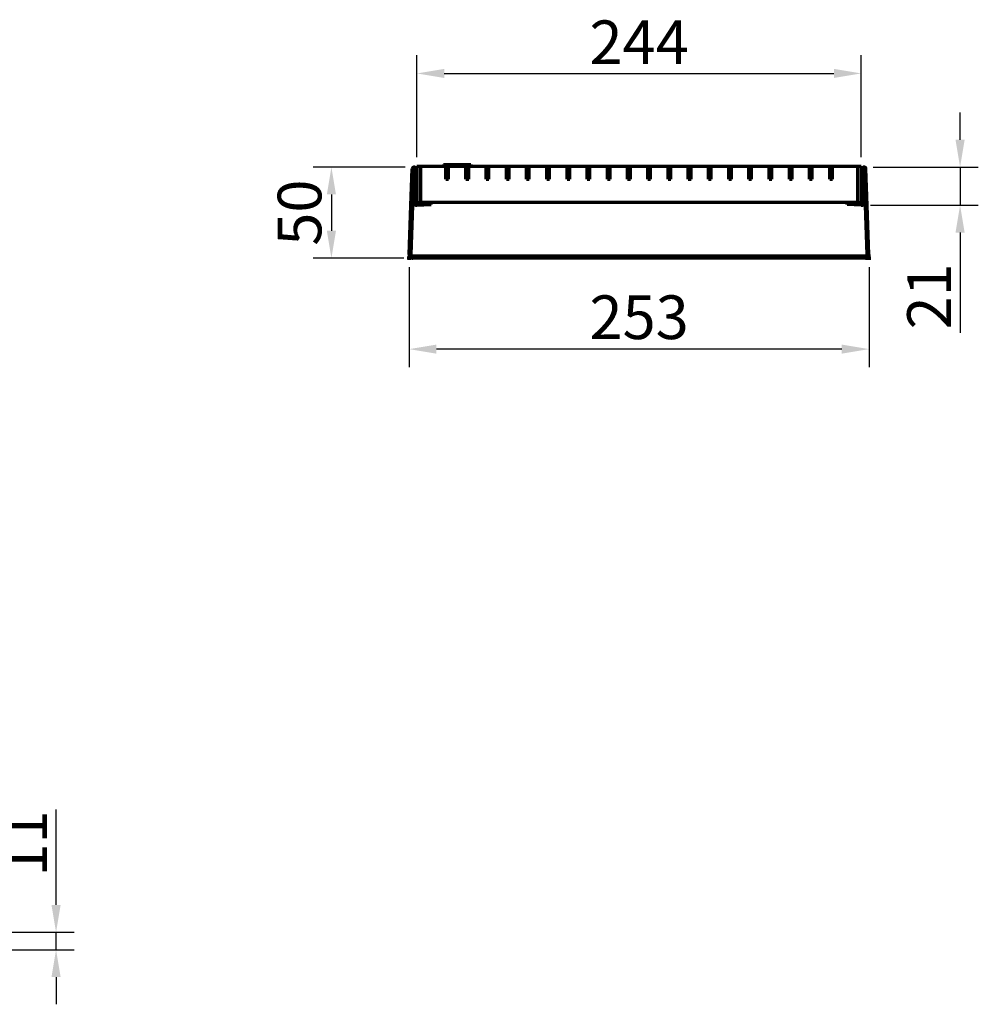
# Model space of a CAD drawing. Units: millimetres. Extents: x -11014 to 3220, y -4579 to -1115.
# Drawn here: x 2693 to 3220, y -2785 to -2244 of the extents above; entities that cross this region are included whole.
import ezdxf

# ---------------------------------------------------------------- set-up
doc = ezdxf.new("R2010")
doc.units = ezdxf.units.MM
doc.header["$LTSCALE"] = 2
doc.layers.add('-D1-[Secció i Contorns]', color=20, linetype='Continuous', lineweight=70)
doc.layers.add('_COTAS', color=10, linetype='Continuous', lineweight=50)
doc.layers.add('320631', color=7, linetype='Continuous')
doc.styles.add('DIN ACO', font='arial.ttf')
doc.dimstyles.new('ACO DIM BIGGER', dxfattribs={"dimtxt": 24, "dimasz": 20, "dimexe": 10, "dimexo": 5, "dimgap": 5, "dimtad": 1, "dimdec": 0, "dimzin": 9, "dimtxsty": 'DIN ACO', "dimcen": 3, "dimclrd": 157, "dimclre": 157, "dimclrt": 256, "dimadec": 0, "dimazin": 0, "dimtfac": 0.875, "dimtdec": 0, "dimtmove": 0, "dimatfit": 2, "dimfxl": 1, "dimtolj": 1, "dimlwd": 25, "dimlwe": 25, "dimarcsym": 0})

# ---------------------------------------------------------------- blocks, each defined once
blk = doc.blocks.new('*D33')
at = {"layer": '_COTAS', "color": 157, "lineweight": 25, "transparency": 16777216}
for p, q in [((2906.91, -2380.49), (2906.91, -2435.49)), ((3159.53, -2380.49), (3159.53, -2435.49)), ((3144.53, -2425.49), (2921.91, -2425.49))]:
    blk.add_line(p, q, dxfattribs=at)
at = {"layer": '_COTAS', "color": 157, "transparency": 16777216}
for points in [[(2921.91, -2422.99), (2921.91, -2427.99), (2906.91, -2425.49)], [(3144.53, -2422.99), (3144.53, -2427.99), (3159.53, -2425.49)]]:
    blk.add_solid(points, dxfattribs=at)
at = {"layer": 'Defpoints', "color": 0, "transparency": 16777216}
for p in [(2906.91, -2375.49), (3159.53, -2375.49), (2906.91, -2425.49)]:
    blk.add_point(p, dxfattribs=at)
at = {"layer": '_COTAS', "transparency": 16777216, "insert": (3033.22, -2395.97), "char_height": 24, "attachment_point": 2, "style": 'DIN ACO'}
blk.add_mtext('\\A1;253', dxfattribs=at)
blk = doc.blocks.new('*D34')
at = {"layer": '_COTAS', "color": 157, "lineweight": 25, "transparency": 16777216}
for p, q in [((2904.67, -2325.49), (2854.23, -2325.49)), ((2864.23, -2340.49), (2864.23, -2360.49)), ((2903.98, -2375.49), (2854.23, -2375.49))]:
    blk.add_line(p, q, dxfattribs=at)
at = {"layer": '_COTAS', "color": 157, "transparency": 16777216}
for points in [[(2861.73, -2340.49), (2866.73, -2340.49), (2864.23, -2325.49)], [(2861.73, -2360.49), (2866.73, -2360.49), (2864.23, -2375.49)]]:
    blk.add_solid(points, dxfattribs=at)
at = {"layer": 'Defpoints', "color": 0, "transparency": 16777216}
for p in [(2909.67, -2325.49), (2864.23, -2375.49), (2908.98, -2375.49)]:
    blk.add_point(p, dxfattribs=at)
at = {"layer": '_COTAS', "transparency": 16777216, "insert": (2834.72, -2350.49), "char_height": 24, "attachment_point": 2, "rotation": 90, "style": 'DIN ACO'}
blk.add_mtext('\\A1;50', dxfattribs=at)
blk = doc.blocks.new('*D35')
at = {"layer": '_COTAS', "color": 157, "lineweight": 25, "transparency": 16777216}
for p, q in [((2911.22, -2320.01), (2911.22, -2264.01)), ((3155.22, -2320.01), (3155.22, -2264.01)), ((2926.22, -2274.01), (3140.22, -2274.01))]:
    blk.add_line(p, q, dxfattribs=at)
at = {"layer": '_COTAS', "color": 157, "transparency": 16777216}
for points in [[(2926.22, -2271.51), (2926.22, -2276.51), (2911.22, -2274.01)], [(3140.22, -2271.51), (3140.22, -2276.51), (3155.22, -2274.01)]]:
    blk.add_solid(points, dxfattribs=at)
at = {"layer": 'Defpoints', "color": 0, "transparency": 16777216}
for p in [(3155.22, -2274.01), (2911.22, -2325.01), (3155.22, -2325.01)]:
    blk.add_point(p, dxfattribs=at)
at = {"layer": '_COTAS', "transparency": 16777216, "insert": (3033.22, -2244.91), "char_height": 24, "attachment_point": 2, "style": 'DIN ACO'}
blk.add_mtext('\\A1;244', dxfattribs=at)
blk = doc.blocks.new('1085307-M_002_Side_view')
at = {"layer": '-D1-[Secció i Contorns]'}
for p, q in [((-0.7, -20.04), (0, 0)), ((0, 0), (1, -0.03)), ((2.6, 1.49), (2.6, -18.51)), ((2.6, 1.49), (4.6, 1.49)), ((4.6, 1.49), (4.6, -18.51)), ((4.6, 1.49), (18.4, 1.49)), ((17.2, 2.49), (17.2, 1.49)), ((17.2, 2.49), (32.2, 2.49)), ((18.4, -5.51), (18.4, 1.49)), ((18.4, 1.49), (19.9, 1.49)), ((19.9, -5.51), (19.9, 1.49)), ((19.9, 1.49), (29.5, 1.49)), ((29.5, 1.49), (31, 1.49)), ((29.5, -5.51), (29.5, 1.49)), ((31, -5.51), (31, 1.49)), ((31, 1.49), (40.6, 1.49)), ((32.2, 2.49), (32.2, 1.49)), ((40.6, -5.51), (40.6, 1.49)), ((40.6, 1.49), (42.1, 1.49)), ((42.1, -5.51), (42.1, 1.49)), ((42.1, 1.49), (51.7, 1.49)), ((51.7, 1.49), (53.2, 1.49)), ((51.7, -5.51), (51.7, 1.49)), ((53.2, -5.51), (53.2, 1.49)), ((53.2, 1.49), (62.8, 1.49)), ((62.8, 1.49), (64.3, 1.49)), ((62.8, -5.51), (62.8, 1.49)), ((64.3, -5.51), (64.3, 1.49)), ((64.3, 1.49), (73.9, 1.49)), ((73.9, -5.51), (73.9, 1.49)), ((73.9, 1.49), (75.4, 1.49)), ((75.4, -5.51), (75.4, 1.49)), ((75.4, 1.49), (85, 1.49)), ((85, -5.51), (85, 1.49)), ((85, 1.49), (86.5, 1.49)), ((86.5, -5.51), (86.5, 1.49)), ((86.5, 1.49), (96.1, 1.49)), ((96.1, -5.51), (96.1, 1.49)), ((96.1, 1.49), (97.6, 1.49)), ((97.6, -5.51), (97.6, 1.49)), ((97.6, 1.49), (107.2, 1.49)), ((107.2, -5.51), (107.2, 1.49)), ((107.2, 1.49), (108.7, 1.49)), ((108.7, -5.51), (108.7, 1.49)), ((108.7, 1.49), (118.3, 1.49)), ((118.3, -5.51), (118.3, 1.49)), ((118.3, 1.49), (119.8, 1.49)), ((119.8, -5.51), (119.8, 1.49)), ((119.8, 1.49), (129.4, 1.49)), ((129.4, -5.51), (129.4, 1.49)), ((129.4, 1.49), (130.9, 1.49)), ((130.9, -5.51), (130.9, 1.49)), ((130.9, 1.49), (140.5, 1.49)), ((140.5, -5.51), (140.5, 1.49)), ((140.5, 1.49), (142, 1.49)), ((142, -5.51), (142, 1.49)), ((142, 1.49), (151.6, 1.49)), ((151.6, -5.51), (151.6, 1.49)), ((151.6, 1.49), (153.1, 1.49)), ((153.1, -5.51), (153.1, 1.49)), ((153.1, 1.49), (162.7, 1.49)), ((162.7, -5.51), (162.7, 1.49)), ((162.7, 1.49), (164.2, 1.49)), ((164.2, -5.51), (164.2, 1.49)), ((164.2, 1.49), (173.8, 1.49)), ((173.8, 1.49), (175.3, 1.49)), ((173.8, -5.51), (173.8, 1.49)), ((175.3, -5.51), (175.3, 1.49)), ((175.3, 1.49), (184.9, 1.49)), ((184.9, -5.51), (184.9, 1.49)), ((184.9, 1.49), (186.4, 1.49)), ((186.4, -5.51), (186.4, 1.49)), ((186.4, 1.49), (196, 1.49)), ((196, -5.51), (196, 1.49)), ((196, 1.49), (197.5, 1.49)), ((197.5, -5.51), (197.5, 1.49)), ((197.5, 1.49), (207.1, 1.49)), ((207.1, -5.51), (207.1, 1.49)), ((207.1, 1.49), (208.6, 1.49)), ((208.6, -5.51), (208.6, 1.49)), ((208.6, 1.49), (218.2, 1.49)), ((218.2, -5.51), (218.2, 1.49)), ((218.2, 1.49), (219.7, 1.49)), ((219.7, -5.51), (219.7, 1.49)), ((219.7, 1.49), (229.3, 1.49)), ((229.3, 1.49), (230.8, 1.49)), ((229.3, -5.51), (229.3, 1.49)), ((230.8, -5.51), (230.8, 1.49)), ((230.8, 1.49), (244.6, 1.49)), ((244.6, 1.49), (244.6, -18.51)), ((244.6, 1.49), (246.6, 1.49)), ((246.6, 1.49), (246.6, -18.51)), ((249.2, 0), (248.2, -0.03)), ((249.9, -20.04), (249.2, 0)), ((0.3, -20.07), (1, -0.03)), ((0.93, -4.87), (0.48, -17.86)), ((1.1, -0.04), (0.93, -4.87)), ((0.93, -4.87), (1.93, -4.9)), ((1.1, -0.04), (2.1, -0.07)), ((1.93, -4.9), (1.48, -17.9)), ((2.1, -0.07), (1.93, -4.9)), ((248.1, -0.04), (247.1, -0.07)), ((247.1, -0.07), (247.27, -4.9)), ((248.27, -4.87), (247.27, -4.9)), ((247.27, -4.9), (247.72, -17.9)), ((248.1, -0.04), (248.27, -4.87)), ((248.9, -20.07), (248.2, -0.03)), ((248.27, -4.87), (248.72, -17.86)), ((1.71, -11.35), (2.13, -10.18)), ((1.75, -10.04), (2.13, -10.18)), ((18.4, -5.51), (19.9, -5.51)), ((29.5, -5.51), (31, -5.51)), ((40.6, -5.51), (42.1, -5.51)), ((51.7, -5.51), (53.2, -5.51)), ((62.8, -5.51), (64.3, -5.51)), ((73.9, -5.51), (75.4, -5.51)), ((85, -5.51), (86.5, -5.51)), ((96.1, -5.51), (97.6, -5.51)), ((107.2, -5.51), (108.7, -5.51)), ((118.3, -5.51), (119.8, -5.51)), ((129.4, -5.51), (130.9, -5.51)), ((140.5, -5.51), (142, -5.51)), ((151.6, -5.51), (153.1, -5.51)), ((162.7, -5.51), (164.2, -5.51)), ((173.8, -5.51), (175.3, -5.51)), ((184.9, -5.51), (186.4, -5.51)), ((196, -5.51), (197.5, -5.51)), ((207.1, -5.51), (208.6, -5.51)), ((218.2, -5.51), (219.7, -5.51)), ((229.3, -5.51), (230.8, -5.51)), ((247.45, -10.04), (247.07, -10.18)), ((247.49, -11.35), (247.07, -10.18)), ((0.54, -14.54), (0.49, -14.53)), ((0.54, -14.54), (0.6, -14.39)), ((0.6, -11.46), (0.71, -11.15)), ((248.6, -11.46), (248.49, -11.15)), ((248.66, -14.54), (248.6, -14.39)), ((248.66, -14.54), (248.7, -14.53)), ((-1.64, -46.92), (-0.7, -20.04)), ((0.3, -20.07), (-0.7, -20.04)), ((-0.64, -46.95), (0.3, -20.07)), ((0.48, -17.86), (1.48, -17.9)), ((2.53, -18.93), (10.33, -18.52)), ((2.58, -19.93), (2.53, -18.93)), ((2.58, -19.93), (10.38, -19.52)), ((2.6, -18.51), (4.6, -18.51)), ((244.6, -18.51), (4.6, -18.51)), ((10.38, -19.52), (10.33, -18.52)), ((238.82, -19.52), (238.87, -18.52)), ((246.62, -19.93), (238.82, -19.52)), ((246.67, -18.93), (238.87, -18.52)), ((244.6, -18.51), (246.6, -18.51)), ((246.62, -19.93), (246.67, -18.93)), ((248.72, -17.86), (247.72, -17.9)), ((248.9, -20.07), (249.9, -20.04)), ((249.84, -46.95), (248.9, -20.07)), ((250.84, -46.92), (249.9, -20.04)), ((-1.64, -46.92), (-1.75, -49.99)), ((-1.64, -46.92), (-0.64, -46.95)), ((248.84, -47.99), (0.36, -47.99)), ((0.36, -47.99), (0.36, -48.99)), ((248.84, -47.99), (248.84, -48.99)), ((250.84, -46.92), (249.84, -46.95)), ((250.84, -46.92), (250.94, -49.99)), ((0.36, -48.99), (-2.71, -48.99)), ((248.84, -48.99), (0.36, -48.99)), ((248.84, -48.99), (251.91, -48.99))]:
    blk.add_line(p, q, dxfattribs=at)
for centre, radius, start, end in [((1.05, -0.04), 1.05, 358, 178), ((1.05, -0.04), 0.05, 358, 178), ((248.15, -0.04), 1.05, 2, 182), ((248.15, -0.04), 0.05, 2, 182), ((1.48, -14.89), 1, 160, 178), ((247.72, -14.89), 1, 2, 20), ((2.48, -17.93), 2, 178, 273), ((2.48, -17.93), 1, 178, 273), ((246.72, -17.93), 2, 267, 2), ((246.72, -17.93), 1, 267, 2), ((0.36, -46.99), 2, 178, 270), ((0.36, -46.99), 1, 178, 270), ((248.84, -46.99), 2, 270, 2), ((248.84, -46.99), 1, 270, 2)]:
    blk.add_arc(centre, radius, start, end, dxfattribs=at)
blk = doc.blocks.new('*D36')
at = {"layer": '_COTAS', "color": 157, "lineweight": 25, "transparency": 16777216}
for p, q in [((3209.5, -2310.49), (3209.5, -2295.49)), ((3161.77, -2325.49), (3219.5, -2325.49)), ((3209.5, -2325.49), (3209.5, -2346.43)), ((3160.24, -2346.43), (3219.5, -2346.43)), ((3209.5, -2361.43), (3209.5, -2416.59))]:
    blk.add_line(p, q, dxfattribs=at)
at = {"layer": '_COTAS', "color": 157, "transparency": 16777216}
for points in [[(3207, -2310.49), (3212, -2310.49), (3209.5, -2325.49)], [(3207, -2361.43), (3212, -2361.43), (3209.5, -2346.43)]]:
    blk.add_solid(points, dxfattribs=at)
at = {"layer": 'Defpoints', "color": 0, "transparency": 16777216}
for p in [(3156.77, -2325.49), (3155.24, -2346.43), (3209.5, -2346.43)]:
    blk.add_point(p, dxfattribs=at)
at = {"layer": '_COTAS', "transparency": 16777216, "insert": (3192.45, -2396.51), "char_height": 24, "attachment_point": 5, "rotation": 90, "style": 'DIN ACO'}
blk.add_mtext('\\A1;21', dxfattribs=at)
blk = doc.blocks.new('*D38')
at = {"layer": '_COTAS', "color": 157, "lineweight": 25, "transparency": 16777216}
for p, q in [((2713, -2730.88), (2713, -2678.39)), ((2653.45, -2745.88), (2723, -2745.88)), ((2713, -2755.48), (2713, -2745.88)), ((2653.45, -2755.48), (2723, -2755.48)), ((2713, -2770.48), (2713, -2785.48))]:
    blk.add_line(p, q, dxfattribs=at)
at = {"layer": '_COTAS', "color": 157, "transparency": 16777216}
for points in [[(2710.5, -2730.88), (2715.5, -2730.88), (2713, -2745.88)], [(2710.5, -2770.48), (2715.5, -2770.48), (2713, -2755.48)]]:
    blk.add_solid(points, dxfattribs=at)
at = {"layer": 'Defpoints', "color": 0, "transparency": 16777216}
for p in [(2648.45, -2745.88), (2713, -2745.88), (2648.45, -2755.48)]:
    blk.add_point(p, dxfattribs=at)
at = {"layer": '_COTAS', "transparency": 16777216, "insert": (2695.95, -2697.13), "char_height": 24, "attachment_point": 5, "rotation": 90, "style": 'DIN ACO'}
blk.add_mtext('\\A1;11', dxfattribs=at)

msp = doc.modelspace()

# ---------------------------------------------------------------- block references
at = {"layer": '320631'}
msp.add_blockref('1085307-M_002_Side_view', (2908.62, -2326.51), dxfattribs=at)

# ---------------------------------------------------------------- dimensions: what is measured, and where the dimension line sits
at = {"layer": '_COTAS'}
for base, p1, p2, picture, middle in [((3155.22, -2274.01), (2911.22, -2325.01), (3155.22, -2325.01), '*D35', (3033.22, -2274.01)), ((2906.91, -2425.49), (3159.53, -2375.49), (2906.91, -2375.49), '*D33', (3033.22, -2425.49))]:
    dim = msp.add_linear_dim(base=base, p1=p1, p2=p2, dimstyle='ACO DIM BIGGER', override={"dimasz": 15}, dxfattribs=at)
    dim.commit()
    dim.dimension.update_dxf_attribs({"geometry": picture, "text_midpoint": middle, "dimtype": 160})
for base, p1, p2, picture, middle in [((3209.5, -2346.43), (3156.77, -2325.49), (3155.24, -2346.43), '*D36', (3209.5, -2396.51)), ((2864.23, -2375.49), (2909.67, -2325.49), (2908.98, -2375.49), '*D34', (2864.23, -2350.49))]:
    dim = msp.add_linear_dim(base=base, p1=p1, p2=p2, angle=90, dimstyle='ACO DIM BIGGER', override={"dimasz": 15}, dxfattribs=at)
    dim.commit()
    dim.dimension.update_dxf_attribs({"geometry": picture, "text_midpoint": middle, "dimtype": 160})
dim = msp.add_linear_dim(base=(2713, -2745.88), p1=(2648.45, -2755.48), p2=(2648.45, -2745.88), angle=90, text='11', dimstyle='ACO DIM BIGGER', override={"dimasz": 15}, dxfattribs=at)
dim.commit()
dim.dimension.update_dxf_attribs({"geometry": '*D38', "text_midpoint": (2695.95, -2697.13)})

doc.saveas('drawing.dxf')
